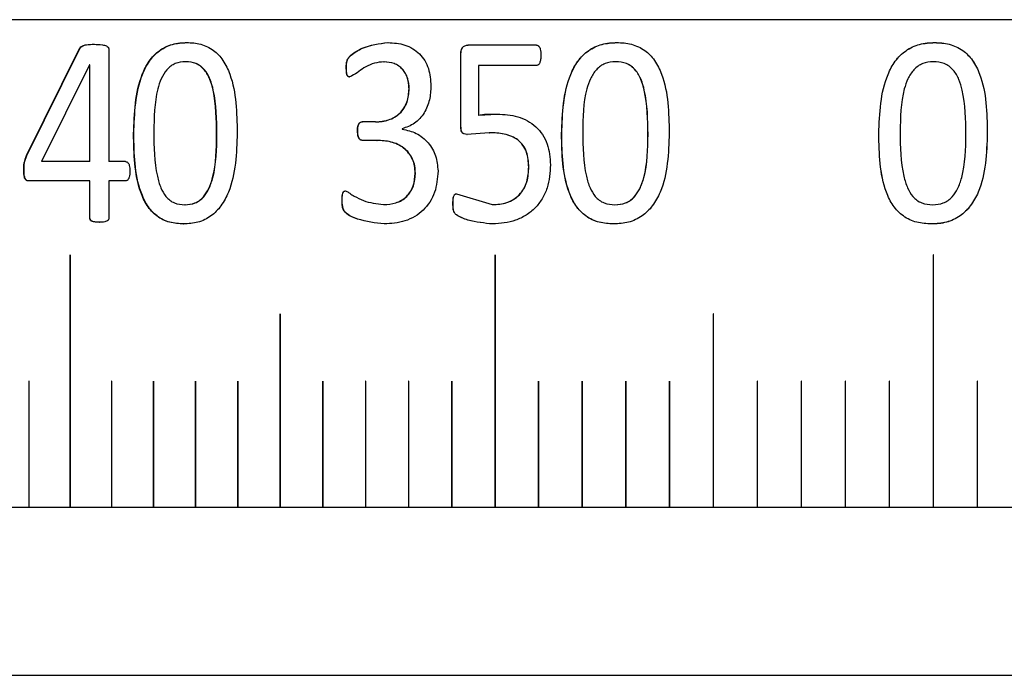
# Model space of a CAD drawing. Units: millimetres. Extents: x 5 to 289, y 4 to 204.
# Drawn here: x 139 to 144, y 69 to 73 of the extents above; entities that cross this region are included whole.
import ezdxf

# ---------------------------------------------------------------- set-up
doc = ezdxf.new("R2010")
doc.units = ezdxf.units.MM

msp = doc.modelspace()

# ---------------------------------------------------------------- linework, layer by layer
at = {"color": 7, "linetype": 'Continuous', "lineweight": 30}
for p, q in [((155.2529, 72.5232), (131.2529, 72.5232)), ((138.9415, 71.8763), (139.1931, 72.3859)), ((138.9429, 71.8763), (139.1945, 72.3859)), ((139.1931, 72.3859), (139.1945, 72.3859)), ((139.2626, 72.4061), (139.2639, 72.4061)), ((139.3322, 72.3832), (139.3322, 71.8479)), ((139.7022, 72.4143), (139.7034, 72.4143)), ((140.6595, 72.4143), (140.6604, 72.4143)), ((141.3651, 72.402), (141.0398, 72.402)), ((141.7477, 72.4143), (141.7482, 72.4143)), ((143.2587, 72.4143), (143.2587, 72.4143)), ((141.0059, 72.0183), (141.0059, 72.36)), ((141.0059, 72.36), (141.0066, 72.36)), ((141.0066, 72.0183), (141.0066, 72.36)), ((139.2403, 72.3081), (139.0125, 71.8479)), ((139.2414, 72.3081), (139.2403, 72.3081)), ((139.2414, 71.8479), (139.2414, 72.3081)), ((139.2427, 72.3081), (139.2414, 72.3081)), ((139.2427, 71.8479), (139.2427, 72.3081)), ((139.6979, 72.3231), (139.6967, 72.3231)), ((140.4613, 72.2958), (140.4622, 72.2958)), ((140.6404, 72.3223), (140.6413, 72.3223)), ((141.0908, 72.3049), (141.0908, 72.0696)), ((141.3651, 72.3049), (141.0908, 72.3049)), ((141.7425, 72.3231), (141.742, 72.3231)), ((140.477, 72.2511), (140.4779, 72.2511)), ((140.7598, 72.194), (140.7606, 72.194)), ((141.0908, 72.0696), (141.1793, 72.0742)), ((141.0908, 72.0696), (141.0915, 72.0696)), ((141.1793, 72.0742), (141.18, 72.0742)), ((140.6005, 72.0371), (140.537, 72.0371)), ((140.6005, 72.0371), (140.6014, 72.0371)), ((141.0059, 72.0183), (141.0066, 72.0183)), ((139.4499, 71.9808), (139.4512, 71.9808)), ((139.8462, 71.9768), (139.845, 71.9768)), ((140.5146, 71.9943), (140.5155, 71.9943)), ((140.7265, 72.0041), (140.7265, 72.0027)), ((141.1413, 71.9852), (141.0353, 71.9776)), ((141.0353, 71.9776), (141.036, 71.9776)), ((141.1413, 71.9852), (141.142, 71.9852)), ((141.4851, 71.9808), (141.4857, 71.9808)), ((141.8963, 71.9768), (141.8959, 71.9768)), ((142.9936, 71.9808), (142.9937, 71.9808)), ((143.5093, 71.9847), (143.5092, 71.9847)), ((140.6067, 71.9489), (140.5376, 71.9489)), ((140.6067, 71.9489), (140.6076, 71.9489)), ((138.9415, 71.8763), (138.9429, 71.8763)), ((139.2414, 71.8479), (139.0125, 71.8479)), ((139.2427, 71.8479), (139.2414, 71.8479)), ((139.4118, 71.8479), (139.3322, 71.8479)), ((141.3287, 71.8226), (141.3294, 71.8226)), ((138.928, 71.8051), (138.9295, 71.8051)), ((140.7891, 71.7928), (140.7899, 71.7928)), ((139.2414, 71.7557), (138.9528, 71.7557)), ((139.2414, 71.5794), (139.2414, 71.7557)), ((139.2414, 71.7557), (139.2427, 71.7557)), ((139.2427, 71.5794), (139.2427, 71.7557)), ((139.3322, 71.7557), (139.3322, 71.5794)), ((139.4118, 71.7557), (139.3322, 71.7557)), ((140.9849, 71.6948), (141.1549, 71.643)), ((139.6946, 71.6424), (139.6934, 71.6424)), ((140.4411, 71.667), (140.4421, 71.667)), ((140.6382, 71.643), (140.639, 71.643)), ((140.9685, 71.6501), (140.9693, 71.6501)), ((141.1549, 71.643), (141.1556, 71.643)), ((141.7391, 71.6424), (141.7386, 71.6424)), ((143.2494, 71.6424), (143.2494, 71.6424)), ((139.2414, 71.5794), (139.2427, 71.5794)), ((139.286, 71.5594), (139.2873, 71.5594)), ((139.6879, 71.551), (139.6891, 71.551)), ((140.641, 71.551), (140.6418, 71.551)), ((141.1577, 71.551), (141.1584, 71.551)), ((141.7328, 71.551), (141.7333, 71.551)), ((143.2437, 71.551), (143.2437, 71.551)), ((139.1483, 71.4032), (139.1483, 70.2032)), ((139.1483, 71.4032), (139.1483, 71.4032)), ((139.1483, 71.4032), (139.1483, 70.2032)), ((139.149, 70.2032), (139.149, 71.4032)), ((141.1687, 71.4032), (141.1687, 70.2032)), ((141.1687, 71.4032), (141.1687, 71.4032)), ((141.1687, 71.4032), (141.1687, 70.2032)), ((141.1695, 70.2032), (141.1695, 71.4032)), ((143.2525, 71.4032), (143.2525, 70.2032)), ((143.2533, 70.2032), (143.2533, 71.4032)), ((140.1467, 71.1232), (140.1467, 70.2032)), ((140.1467, 71.1232), (140.1467, 71.1232)), ((140.1467, 71.1232), (140.1467, 70.2032)), ((140.1474, 70.2032), (140.1474, 71.1232)), ((142.2066, 71.1232), (142.2066, 70.2032)), ((142.2066, 71.1232), (142.2066, 71.1232)), ((142.2066, 71.1232), (142.2066, 70.2032)), ((142.2074, 70.2032), (142.2074, 71.1232)), ((138.9521, 70.8024), (138.9521, 70.2032)), ((138.9521, 70.8024), (138.9521, 70.8024)), ((138.9521, 70.8024), (138.9521, 70.2032)), ((138.9525, 70.8028), (138.9525, 70.8028)), ((138.9528, 70.2032), (138.9528, 70.8024)), ((139.3457, 70.8024), (139.3457, 70.2032)), ((139.3457, 70.8024), (139.3457, 70.8024)), ((139.3457, 70.8024), (139.3457, 70.2032)), ((139.3461, 70.8028), (139.3461, 70.8028)), ((139.3464, 70.2032), (139.3464, 70.8024)), ((139.5443, 70.8024), (139.5443, 70.2032)), ((139.5443, 70.8024), (139.5443, 70.8024)), ((139.5443, 70.8024), (139.5443, 70.2032)), ((139.5447, 70.8028), (139.5447, 70.8028)), ((139.5451, 70.2032), (139.5451, 70.8024)), ((139.744, 70.8024), (139.744, 70.2032)), ((139.7441, 70.8024), (139.744, 70.8024)), ((139.7441, 70.8024), (139.7441, 70.2032)), ((139.7444, 70.8028), (139.7444, 70.8028)), ((139.7448, 70.2032), (139.7448, 70.8024)), ((139.9449, 70.8024), (139.9449, 70.2032)), ((139.9449, 70.8024), (139.9449, 70.8024)), ((139.9449, 70.8024), (139.9449, 70.2032)), ((139.9453, 70.8028), (139.9452, 70.8028)), ((139.9456, 70.2032), (139.9456, 70.8024)), ((140.3494, 70.8024), (140.3494, 70.2032)), ((140.3494, 70.8024), (140.3494, 70.8024)), ((140.3494, 70.8024), (140.3494, 70.2032)), ((140.3498, 70.8028), (140.3498, 70.8028)), ((140.3502, 70.2032), (140.3502, 70.8024)), ((140.5531, 70.8024), (140.5531, 70.2032)), ((140.5531, 70.8024), (140.5531, 70.8024)), ((140.5531, 70.8024), (140.5531, 70.2032)), ((140.5535, 70.8028), (140.5535, 70.8028)), ((140.5539, 70.2032), (140.5539, 70.8024)), ((140.7576, 70.8024), (140.7576, 70.2032)), ((140.7576, 70.8024), (140.7576, 70.8024)), ((140.7576, 70.8024), (140.7576, 70.2032)), ((140.758, 70.8028), (140.7579, 70.8028)), ((140.7583, 70.2032), (140.7583, 70.8024)), ((140.9628, 70.8024), (140.9628, 70.2032)), ((140.9628, 70.8024), (140.9628, 70.8024)), ((140.9628, 70.8024), (140.9628, 70.2032)), ((140.9632, 70.8028), (140.9632, 70.8028)), ((140.9636, 70.2032), (140.9636, 70.8024)), ((141.3753, 70.8024), (141.3753, 70.2032)), ((141.3753, 70.8024), (141.3753, 70.8024)), ((141.3753, 70.8024), (141.3753, 70.2032)), ((141.3757, 70.8028), (141.3757, 70.8028)), ((141.3761, 70.2032), (141.3761, 70.8024)), ((141.5824, 70.8024), (141.5824, 70.2032)), ((141.5824, 70.8024), (141.5824, 70.8024)), ((141.5824, 70.8024), (141.5824, 70.2032)), ((141.5828, 70.8028), (141.5828, 70.8028)), ((141.5832, 70.2032), (141.5832, 70.8024)), ((141.7901, 70.8024), (141.7901, 70.2032)), ((141.7901, 70.8024), (141.7901, 70.8024)), ((141.7901, 70.8024), (141.7901, 70.2032)), ((141.7905, 70.8028), (141.7905, 70.8028)), ((141.7909, 70.2032), (141.7909, 70.8024)), ((141.9981, 70.8024), (141.9981, 70.2032)), ((141.9982, 70.8024), (141.9981, 70.8024)), ((141.9982, 70.8024), (141.9982, 70.2032)), ((141.9986, 70.8028), (141.9985, 70.8028)), ((141.9989, 70.2032), (141.9989, 70.8024)), ((142.4154, 70.8024), (142.4154, 70.2032)), ((142.4154, 70.8024), (142.4154, 70.8024)), ((142.4154, 70.8024), (142.4154, 70.2032)), ((142.4158, 70.8028), (142.4158, 70.8028)), ((142.4162, 70.2032), (142.4162, 70.8024)), ((142.6245, 70.8024), (142.6245, 70.2032)), ((142.6245, 70.8024), (142.6245, 70.8024)), ((142.6245, 70.8024), (142.6245, 70.2032)), ((142.6253, 70.2032), (142.6253, 70.8024)), ((142.8337, 70.8024), (142.8337, 70.2032)), ((142.8337, 70.8024), (142.8337, 70.8024)), ((142.8337, 70.8024), (142.8337, 70.2032)), ((142.8345, 70.2032), (142.8345, 70.8024)), ((143.0431, 70.8024), (143.0431, 70.2032)), ((143.0431, 70.8024), (143.0431, 70.8024)), ((143.0431, 70.8024), (143.0431, 70.2032)), ((143.0439, 70.2032), (143.0439, 70.8024)), ((143.4619, 70.8024), (143.4619, 70.2032)), ((143.4623, 70.8028), (143.4623, 70.8028)), ((143.4627, 70.2032), (143.4627, 70.8024)), ((143.4627, 70.8024), (143.4627, 70.8024)), ((143.4627, 70.2032), (143.4627, 70.8024)), ((135.6529, 70.2032), (150.8529, 70.2032)), ((135.6529, 69.4032), (150.8529, 69.4032))]:
    msp.add_line(p, q, dxfattribs=at)
at = {"color": 7, "linetype": 'Continuous', "lineweight": 30, "flags": 128}
for points in [[(143.2529, 72.3231), (143.2529, 72.3231)], [(139.1487, 71.4036), (139.1485, 71.4036), (139.1484, 71.4035), (139.1483, 71.4034), (139.1483, 71.4032), (139.1483, 71.4032)], [(141.1691, 71.4036), (141.169, 71.4036), (141.1688, 71.4035), (141.1688, 71.4034), (141.1687, 71.4032), (141.1687, 71.4032)], [(140.1471, 71.1236), (140.1469, 71.1236), (140.1468, 71.1235), (140.1467, 71.1234), (140.1467, 71.1232), (140.1467, 71.1232)], [(142.207, 71.1236), (142.2069, 71.1236), (142.2067, 71.1235), (142.2067, 71.1234), (142.2066, 71.1232), (142.2066, 71.1232)], [(138.9525, 70.8028), (138.9523, 70.8028), (138.9522, 70.8027), (138.9521, 70.8025), (138.9521, 70.8024), (138.9521, 70.8024)], [(139.3461, 70.8028), (139.3459, 70.8028), (139.3458, 70.8027), (139.3457, 70.8025), (139.3457, 70.8024), (139.3457, 70.8024)], [(139.5447, 70.8028), (139.5446, 70.8028), (139.5444, 70.8027), (139.5443, 70.8025), (139.5443, 70.8024), (139.5443, 70.8024)], [(139.7444, 70.8028), (139.7443, 70.8028), (139.7442, 70.8027), (139.7441, 70.8025), (139.7441, 70.8024), (139.7441, 70.8024)], [(139.9453, 70.8028), (139.9451, 70.8028), (139.945, 70.8027), (139.9449, 70.8025), (139.9449, 70.8024), (139.9449, 70.8024)], [(140.3498, 70.8028), (140.3497, 70.8028), (140.3496, 70.8027), (140.3495, 70.8025), (140.3494, 70.8024), (140.3494, 70.8024)], [(140.5535, 70.8028), (140.5533, 70.8028), (140.5532, 70.8027), (140.5531, 70.8025), (140.5531, 70.8024), (140.5531, 70.8024)], [(140.758, 70.8028), (140.7578, 70.8028), (140.7577, 70.8027), (140.7576, 70.8025), (140.7576, 70.8024), (140.7576, 70.8024)], [(140.9632, 70.8028), (140.963, 70.8028), (140.9629, 70.8027), (140.9628, 70.8025), (140.9628, 70.8024), (140.9628, 70.8024)], [(141.3757, 70.8028), (141.3755, 70.8028), (141.3754, 70.8027), (141.3753, 70.8025), (141.3753, 70.8024), (141.3753, 70.8024)], [(141.5828, 70.8028), (141.5827, 70.8028), (141.5825, 70.8027), (141.5825, 70.8025), (141.5824, 70.8024), (141.5824, 70.8024)], [(141.7905, 70.8028), (141.7903, 70.8028), (141.7902, 70.8027), (141.7901, 70.8025), (141.7901, 70.8024), (141.7901, 70.8024)], [(141.9986, 70.8028), (141.9984, 70.8028), (141.9983, 70.8027), (141.9982, 70.8025), (141.9982, 70.8024), (141.9982, 70.8024)], [(142.4158, 70.8028), (142.4157, 70.8028), (142.4155, 70.8027), (142.4154, 70.8025), (142.4154, 70.8024), (142.4154, 70.8024)], [(142.6249, 70.8028), (142.6247, 70.8028), (142.6246, 70.8027), (142.6245, 70.8025), (142.6245, 70.8024), (142.6245, 70.8024)], [(142.8341, 70.8028), (142.8339, 70.8028), (142.8338, 70.8027), (142.8337, 70.8025), (142.8337, 70.8024), (142.8337, 70.8024)], [(143.0435, 70.8028), (143.0433, 70.8028), (143.0432, 70.8027), (143.0431, 70.8025), (143.0431, 70.8024), (143.0431, 70.8024)], [(143.4627, 70.8024), (143.4627, 70.8025), (143.4626, 70.8027), (143.4625, 70.8028), (143.4623, 70.8028), (143.4623, 70.8028)]]:
    msp.add_lwpolyline(points, dxfattribs=at)
at = {"color": 7, "linetype": 'Continuous', "lineweight": 30}
for centre, radius, start, end in [((139.1486, 71.4033), 0.000376, 357.1325, 182.8675), ((141.1691, 71.4033), 0.000394, 359.2941, 180.7059), ((143.2529, 71.4032), 0.0004, 0, 180), ((140.1471, 71.1233), 0.000387, 358.4016, 181.5984), ((142.207, 71.1232), 0.000398, 359.8242, 180.1758), ((138.9525, 70.8024), 0.000387, 358.1002, 87.965), ((139.3461, 70.8024), 0.00039, 358.4409, 88.351), ((139.5447, 70.8024), 0.000391, 358.5991, 88.5269), ((139.7444, 70.8024), 0.000392, 358.7491, 88.6919), ((139.9452, 70.8024), 0.000392, 358.8908, 88.8461), ((140.3498, 70.8024), 0.000394, 359.1493, 89.1232), ((140.5535, 70.8024), 0.000395, 359.2659, 89.2466), ((140.7579, 70.8024), 0.000396, 359.3741, 89.3601), ((140.9632, 70.8024), 0.000396, 359.4737, 89.4639), ((141.3757, 70.8024), 0.000398, 359.6473, 89.6429), ((141.5828, 70.8024), 0.000398, 359.7212, 89.7185), ((141.7905, 70.8024), 0.000399, 359.7865, 89.7849), ((141.9985, 70.8024), 0.000399, 359.8431, 89.8422), ((142.4158, 70.8024), 0.0004, 359.9302, 89.93), ((142.6249, 70.8024), 0.0004, 359.9607, 89.9607), ((142.8341, 70.8024), 0.0004, 359.9825, 89.9825), ((143.0435, 70.8024), 0.0004, 359.9956, 89.9956), ((143.4623, 70.8024), 0.0004, 359.9956, 89.9956)]:
    msp.add_arc(centre, radius, start, end, dxfattribs=at)
for points, knots in [([(139.1931, 72.3859), (139.195, 72.3886), (139.1987, 72.3939), (139.2098, 72.4005), (139.2312, 72.406), (139.25, 72.406), (139.2626, 72.4061)], [0, 0, 0, 0, 0.126889, 0.2467395, 0.4992168, 1, 1, 1, 1]), ([(139.1945, 72.3859), (139.1964, 72.3886), (139.2001, 72.394), (139.2112, 72.4004), (139.2325, 72.406), (139.2514, 72.4061), (139.2639, 72.4061)], [0, 0, 0, 0, 0.126882, 0.246864, 0.499304, 1, 1, 1, 1]), ([(139.2626, 72.4061), (139.2756, 72.4057), (139.2951, 72.4051), (139.3177, 72.4005), (139.3271, 72.3946), (139.3303, 72.3906), (139.3318, 72.3875), (139.3321, 72.385), (139.3322, 72.3832)], [0, 0, 0, 0, 0.5004796, 0.7503249, 0.8748626, 0.9078511, 0.9374835, 1, 1, 1, 1]), ([(139.4499, 71.9808), (139.4533, 72.078), (139.4575, 72.1995), (139.5215, 72.3275), (139.5703, 72.379), (139.6336, 72.4102), (139.6793, 72.413), (139.7022, 72.4143)], [0, 0, 0, 0, 0.499372, 0.624689, 0.749797, 0.87474, 1, 1, 1, 1]), ([(139.4512, 71.9808), (139.4545, 72.078), (139.4588, 72.1996), (139.5228, 72.3274), (139.5715, 72.3792), (139.6243, 72.4044), (139.6691, 72.4133), (139.692, 72.414), (139.7034, 72.4143)], [0, 0, 0, 0, 0.499282, 0.624568, 0.749633, 0.874521, 0.937241, 1, 1, 1, 1]), ([(139.7022, 72.4143), (139.7135, 72.414), (139.736, 72.4134), (139.7802, 72.4048), (139.8317, 72.3813), (139.8791, 72.3293), (139.939, 72.2013), (139.9409, 72.0803), (139.9424, 71.9847)], [0, 0, 0, 0, 0.062744, 0.125457, 0.250221, 0.36788, 0.500346, 1, 1, 1, 1]), ([(140.4613, 72.2958), (140.4614, 72.3067), (140.4616, 72.3231), (140.4712, 72.3429), (140.4947, 72.3648), (140.5541, 72.4012), (140.6174, 72.4091), (140.6595, 72.4143)], [0, 0, 0, 0, 0.1250729, 0.1876432, 0.2503494, 0.501033, 1, 1, 1, 1]), ([(140.4622, 72.2958), (140.4623, 72.3067), (140.4625, 72.3231), (140.4721, 72.3429), (140.4956, 72.3648), (140.555, 72.4012), (140.6183, 72.4091), (140.6604, 72.4143)], [0, 0, 0, 0, 0.125102, 0.187682, 0.250393, 0.501074, 1, 1, 1, 1]), ([(140.6595, 72.4143), (140.6868, 72.4126), (140.7281, 72.41), (140.7781, 72.3869), (140.8107, 72.3618), (140.8361, 72.3292), (140.8589, 72.2782), (140.8617, 72.2361), (140.8636, 72.2082)], [0, 0, 0, 0, 0.249742, 0.378381, 0.500038, 0.623369, 0.750257, 1, 1, 1, 1]), ([(141.0059, 72.36), (141.0061, 72.3653), (141.0065, 72.3733), (141.0094, 72.3833), (141.013, 72.39), (141.0182, 72.3955), (141.027, 72.401), (141.0347, 72.4016), (141.0398, 72.402)], [0, 0, 0, 0, 0.257421, 0.386496, 0.500912, 0.626146, 0.752124, 1, 1, 1, 1]), ([(141.0066, 72.36), (141.0069, 72.3653), (141.0072, 72.3732), (141.0101, 72.3832), (141.0137, 72.39), (141.0189, 72.3956), (141.0279, 72.4009), (141.0355, 72.4016), (141.0406, 72.402)], [0, 0, 0, 0, 0.2574, 0.381499, 0.500837, 0.628564, 0.752223, 1, 1, 1, 1]), ([(141.3651, 72.402), (141.3675, 72.4017), (141.3711, 72.4012), (141.3751, 72.3985), (141.3783, 72.3952), (141.3815, 72.39), (141.3863, 72.3763), (141.3866, 72.3639), (141.3868, 72.3542)], [0, 0, 0, 0, 0.124759, 0.184356, 0.25004, 0.364602, 0.500058, 1, 1, 1, 1]), ([(141.4851, 71.9808), (141.4887, 72.078), (141.4931, 72.1995), (141.5598, 72.3275), (141.6106, 72.379), (141.6764, 72.4102), (141.7239, 72.413), (141.7477, 72.4143)], [0, 0, 0, 0, 0.499372, 0.624689, 0.749797, 0.87474, 1, 1, 1, 1]), ([(141.4857, 71.9808), (141.4893, 72.078), (141.4937, 72.1996), (141.5604, 72.3274), (141.6111, 72.3792), (141.666, 72.4044), (141.7126, 72.4133), (141.7363, 72.414), (141.7482, 72.4143)], [0, 0, 0, 0, 0.499282, 0.624568, 0.749633, 0.874521, 0.937241, 1, 1, 1, 1]), ([(141.7477, 72.4143), (141.7594, 72.414), (141.7828, 72.4134), (141.8287, 72.4048), (141.882, 72.3813), (141.9312, 72.3293), (141.9932, 72.2013), (141.9951, 72.0803), (141.9967, 71.9847)], [0, 0, 0, 0, 0.062744, 0.125457, 0.250221, 0.36788, 0.500346, 1, 1, 1, 1]), ([(142.9936, 71.9808), (142.9972, 72.078), (143.0017, 72.1995), (143.0691, 72.3275), (143.1203, 72.379), (143.1868, 72.4102), (143.2347, 72.413), (143.2587, 72.4143)], [0, 0, 0, 0, 0.499372, 0.624689, 0.749797, 0.87474, 1, 1, 1, 1]), ([(142.9937, 71.9808), (142.9973, 72.078), (143.0018, 72.1996), (143.0691, 72.3274), (143.1204, 72.3792), (143.1758, 72.4044), (143.2228, 72.4133), (143.2467, 72.414), (143.2587, 72.4143)], [0, 0, 0, 0, 0.499282, 0.624568, 0.749633, 0.874521, 0.937241, 1, 1, 1, 1]), ([(143.2587, 72.4143), (143.2704, 72.414), (143.294, 72.4134), (143.3403, 72.4048), (143.394, 72.3813), (143.4435, 72.3293), (143.5058, 72.2013), (143.5078, 72.0803), (143.5093, 71.9847)], [0, 0, 0, 0, 0.062744, 0.125457, 0.250221, 0.36788, 0.500346, 1, 1, 1, 1]), ([(143.2587, 72.4143), (143.2822, 72.413), (143.3293, 72.4104), (143.3939, 72.3811), (143.4434, 72.3294), (143.5057, 72.2012), (143.5077, 72.0803), (143.5092, 71.9847)], [0, 0, 0, 0, 0.125195, 0.249972, 0.367639, 0.500162, 1, 1, 1, 1]), ([(141.3868, 72.3542), (141.3865, 72.3472), (141.386, 72.335), (141.3826, 72.3208), (141.3783, 72.3127), (141.3746, 72.3085), (141.3701, 72.3057), (141.3668, 72.3051), (141.3651, 72.3049)], [0, 0, 0, 0, 0.358288, 0.627372, 0.733984, 0.82707, 0.913067, 1, 1, 1, 1]), ([(139.6967, 72.3231), (139.6802, 72.3218), (139.6556, 72.3198), (139.6265, 72.303), (139.6023, 72.2798), (139.5798, 72.2427), (139.5483, 72.1446), (139.5471, 72.0579), (139.5462, 71.9885)], [0, 0, 0, 0, 0.124632, 0.184924, 0.249668, 0.374574, 0.499799, 1, 1, 1, 1]), ([(139.845, 71.9768), (139.844, 72.0478), (139.8427, 72.1367), (139.8149, 72.2388), (139.7937, 72.2781), (139.769, 72.3025), (139.7391, 72.3199), (139.7137, 72.3218), (139.6967, 72.3231)], [0, 0, 0, 0, 0.500323, 0.625503, 0.750335, 0.813899, 0.875333, 1, 1, 1, 1]), ([(139.8462, 71.9768), (139.8451, 72.0478), (139.8438, 72.1367), (139.816, 72.2388), (139.7949, 72.2781), (139.7702, 72.3025), (139.7403, 72.3199), (139.7149, 72.3218), (139.6979, 72.3231)], [0, 0, 0, 0, 0.500363, 0.62555, 0.750382, 0.81394, 0.875363, 1, 1, 1, 1]), ([(140.477, 72.2511), (140.4758, 72.2512), (140.4735, 72.2513), (140.4704, 72.2525), (140.4679, 72.2543), (140.464, 72.2595), (140.4617, 72.274), (140.4615, 72.2871), (140.4613, 72.2958)], [0, 0, 0, 0, 0.070509, 0.132952, 0.191214, 0.250015, 0.499283, 1, 1, 1, 1]), ([(140.4779, 72.2511), (140.4767, 72.2512), (140.4745, 72.2513), (140.4713, 72.2525), (140.4688, 72.2543), (140.465, 72.2595), (140.4626, 72.274), (140.4624, 72.2871), (140.4622, 72.2958)], [0, 0, 0, 0, 0.070417, 0.132821, 0.1911, 0.249967, 0.499246, 1, 1, 1, 1]), ([(140.6404, 72.3223), (140.6253, 72.3212), (140.5952, 72.3188), (140.5425, 72.2959), (140.5083, 72.2643), (140.4805, 72.2526), (140.477, 72.2511)], [0, 0, 0, 0, 0.249873, 0.50016, 0.936688, 1, 1, 1, 1]), ([(140.7598, 72.194), (140.7594, 72.2024), (140.7587, 72.2191), (140.7531, 72.2439), (140.7436, 72.2671), (140.7294, 72.2876), (140.7109, 72.3037), (140.6816, 72.3192), (140.6568, 72.3211), (140.6404, 72.3223)], [0, 0, 0, 0, 0.125261, 0.250402, 0.380647, 0.500616, 0.623055, 0.750733, 1, 1, 1, 1]), ([(140.7606, 72.194), (140.7593, 72.2108), (140.7574, 72.2362), (140.7443, 72.2671), (140.7303, 72.2876), (140.7117, 72.3037), (140.6825, 72.3192), (140.6577, 72.3211), (140.6413, 72.3223)], [0, 0, 0, 0, 0.249916, 0.380231, 0.500326, 0.622817, 0.7506, 1, 1, 1, 1]), ([(141.742, 72.3231), (141.7248, 72.3218), (141.6993, 72.3198), (141.6691, 72.303), (141.6438, 72.2798), (141.6205, 72.2427), (141.5877, 72.1446), (141.5865, 72.0579), (141.5855, 71.9885)], [0, 0, 0, 0, 0.124632, 0.184924, 0.249668, 0.374574, 0.499799, 1, 1, 1, 1]), ([(141.8959, 71.9768), (141.8948, 72.0478), (141.8935, 72.1367), (141.8646, 72.2388), (141.8427, 72.2781), (141.8171, 72.3025), (141.786, 72.3199), (141.7597, 72.3218), (141.742, 72.3231)], [0, 0, 0, 0, 0.500323, 0.625503, 0.750335, 0.813899, 0.875333, 1, 1, 1, 1]), ([(141.8963, 71.9768), (141.8953, 72.0478), (141.8939, 72.1367), (141.8651, 72.2388), (141.8432, 72.2781), (141.8176, 72.3025), (141.7865, 72.3199), (141.7602, 72.3218), (141.7425, 72.3231)], [0, 0, 0, 0, 0.5003634, 0.62555, 0.7503817, 0.81394, 0.8753631, 1, 1, 1, 1]), ([(143.2529, 72.3231), (143.2356, 72.3218), (143.2099, 72.3198), (143.1794, 72.303), (143.1539, 72.2798), (143.1303, 72.2427), (143.0972, 72.1446), (143.096, 72.0579), (143.095, 71.9885)], [0, 0, 0, 0, 0.124632, 0.184924, 0.249668, 0.374574, 0.499799, 1, 1, 1, 1]), ([(143.4079, 71.9768), (143.4068, 72.0478), (143.4055, 72.1367), (143.3765, 72.2388), (143.3544, 72.2781), (143.3286, 72.3025), (143.2973, 72.3199), (143.2707, 72.3218), (143.2529, 72.3231)], [0, 0, 0, 0, 0.500323, 0.625503, 0.750335, 0.813899, 0.875333, 1, 1, 1, 1]), ([(140.8636, 72.2082), (140.8632, 72.197), (140.8626, 72.1746), (140.8552, 72.1303), (140.8347, 72.0776), (140.7892, 72.0256), (140.7473, 72.0112), (140.7265, 72.0041)], [0, 0, 0, 0, 0.125568, 0.251051, 0.501091, 0.752762, 1, 1, 1, 1]), ([(140.6005, 72.0371), (140.6109, 72.0374), (140.6317, 72.0381), (140.6622, 72.0456), (140.691, 72.0582), (140.7165, 72.0772), (140.7364, 72.102), (140.7556, 72.1403), (140.7581, 72.1726), (140.7598, 72.194)], [0, 0, 0, 0, 0.125239, 0.250394, 0.375445, 0.500436, 0.624623, 0.750643, 1, 1, 1, 1]), ([(140.6014, 72.0371), (140.6222, 72.0386), (140.6536, 72.0409), (140.6919, 72.0583), (140.7173, 72.0771), (140.7372, 72.102), (140.7565, 72.1403), (140.759, 72.1726), (140.7606, 72.194)], [0, 0, 0, 0, 0.249715, 0.374859, 0.499952, 0.62421, 0.75039, 1, 1, 1, 1]), ([(141.0915, 72.0696), (141.0992, 72.0706), (141.1139, 72.0726), (141.1336, 72.0738), (141.1554, 72.074), (141.1702, 72.0741), (141.18, 72.0742)], [0, 0, 0, 0, 0.261999, 0.49991, 0.667735, 1, 1, 1, 1]), ([(141.1793, 72.0742), (141.2123, 72.0723), (141.2619, 72.0696), (141.3231, 72.0437), (141.3638, 72.0155), (141.3963, 71.9773), (141.4259, 71.917), (141.4298, 71.8664), (141.4323, 71.8329)], [0, 0, 0, 0, 0.249935, 0.375302, 0.500224, 0.623138, 0.750467, 1, 1, 1, 1]), ([(140.5146, 71.9943), (140.5148, 72.0034), (140.5152, 72.0151), (140.5206, 72.0276), (140.5246, 72.0329), (140.5303, 72.0362), (140.5347, 72.0368), (140.537, 72.0371)], [0, 0, 0, 0, 0.500113, 0.637634, 0.749681, 0.866207, 1, 1, 1, 1]), ([(140.5155, 71.9943), (140.5157, 72.0035), (140.516, 72.0151), (140.5215, 72.0276), (140.5248, 72.032), (140.5281, 72.0345), (140.5321, 72.0364), (140.5355, 72.0368), (140.5379, 72.0371)], [0, 0, 0, 0, 0.499735, 0.634048, 0.750479, 0.80504, 0.863586, 1, 1, 1, 1]), ([(141.0353, 71.9776), (141.0304, 71.9778), (141.0231, 71.9783), (141.0145, 71.9834), (141.0091, 71.9906), (141.0064, 72.0027), (141.0061, 72.0125), (141.0059, 72.0183)], [0, 0, 0, 0, 0.249716, 0.377509, 0.499587, 0.702531, 1, 1, 1, 1]), ([(141.036, 71.9776), (141.0312, 71.9778), (141.0238, 71.9783), (141.0153, 71.9834), (141.0099, 71.9906), (141.0072, 72.0027), (141.0068, 72.0125), (141.0066, 72.0183)], [0, 0, 0, 0, 0.24966, 0.377339, 0.499508, 0.702808, 1, 1, 1, 1]), ([(139.6879, 71.551), (139.6654, 71.5523), (139.6205, 71.5549), (139.5583, 71.5854), (139.5115, 71.6374), (139.4533, 71.7657), (139.4514, 71.8853), (139.4499, 71.9808)], [0, 0, 0, 0, 0.125203, 0.250028, 0.373793, 0.500157, 1, 1, 1, 1]), ([(139.6891, 71.551), (139.6666, 71.5523), (139.6217, 71.5549), (139.5595, 71.5854), (139.5128, 71.6374), (139.4545, 71.7657), (139.4527, 71.8853), (139.4512, 71.9808)], [0, 0, 0, 0, 0.125175, 0.249979, 0.373738, 0.500106, 1, 1, 1, 1]), ([(139.5462, 71.9885), (139.5469, 71.9175), (139.5479, 71.827), (139.5768, 71.7254), (139.5978, 71.6866), (139.6212, 71.6634), (139.6509, 71.646), (139.6765, 71.6438), (139.6934, 71.6424)], [0, 0, 0, 0, 0.500363, 0.637327, 0.750449, 0.812383, 0.875451, 1, 1, 1, 1]), ([(139.9424, 71.9847), (139.9394, 71.8872), (139.9357, 71.7641), (139.869, 71.6368), (139.8194, 71.5858), (139.7567, 71.555), (139.7108, 71.5523), (139.6879, 71.551)], [0, 0, 0, 0, 0.499375, 0.63055, 0.74978, 0.874725, 1, 1, 1, 1]), ([(139.6934, 71.6424), (139.7099, 71.6438), (139.7347, 71.646), (139.7639, 71.6628), (139.7877, 71.6841), (139.8102, 71.721), (139.8427, 71.8189), (139.844, 71.9074), (139.845, 71.9768)], [0, 0, 0, 0, 0.124626, 0.186997, 0.24977, 0.362165, 0.499884, 1, 1, 1, 1]), ([(139.6946, 71.6424), (139.7111, 71.6438), (139.7359, 71.646), (139.7651, 71.6628), (139.7889, 71.6842), (139.8113, 71.721), (139.8438, 71.8189), (139.8451, 71.9074), (139.8462, 71.9768)], [0, 0, 0, 0, 0.124597, 0.186957, 0.249724, 0.362116, 0.499842, 1, 1, 1, 1]), ([(140.5376, 71.9489), (140.5352, 71.9493), (140.5307, 71.9501), (140.5249, 71.9539), (140.5209, 71.9596), (140.5155, 71.9726), (140.515, 71.9847), (140.5146, 71.9943)], [0, 0, 0, 0, 0.130698, 0.248625, 0.363964, 0.499495, 1, 1, 1, 1]), ([(140.5385, 71.9489), (140.5361, 71.9493), (140.5316, 71.9499), (140.5259, 71.9539), (140.5218, 71.9596), (140.5164, 71.9726), (140.5159, 71.9847), (140.5155, 71.9943)], [0, 0, 0, 0, 0.129585, 0.24908, 0.363807, 0.499767, 1, 1, 1, 1]), ([(140.7265, 72.0027), (140.7499, 71.9975), (140.7966, 71.9872), (140.8532, 71.94), (140.891, 71.8763), (140.8953, 71.8276), (140.8975, 71.8032)], [0, 0, 0, 0, 0.250032, 0.500023, 0.748485, 1, 1, 1, 1]), ([(141.3287, 71.8226), (141.3273, 71.8467), (141.325, 71.8831), (141.3027, 71.9261), (141.2782, 71.9517), (141.2468, 71.9691), (141.2013, 71.983), (141.165, 71.9844), (141.1413, 71.9852)], [0, 0, 0, 0, 0.2496053, 0.3745289, 0.4994067, 0.616471, 0.7497073, 1, 1, 1, 1]), ([(141.3294, 71.8226), (141.3279, 71.8467), (141.3257, 71.8831), (141.3033, 71.9261), (141.2789, 71.9517), (141.2475, 71.9691), (141.202, 71.983), (141.1657, 71.9844), (141.142, 71.9852)], [0, 0, 0, 0, 0.249649, 0.374587, 0.499467, 0.616499, 0.749744, 1, 1, 1, 1]), ([(141.7328, 71.551), (141.7095, 71.5523), (141.6628, 71.5549), (141.5981, 71.5854), (141.5494, 71.6374), (141.4887, 71.7657), (141.4867, 71.8853), (141.4851, 71.9808)], [0, 0, 0, 0, 0.125203, 0.250028, 0.373793, 0.500157, 1, 1, 1, 1]), ([(141.7333, 71.551), (141.71, 71.5523), (141.6633, 71.5549), (141.5986, 71.5854), (141.5499, 71.6374), (141.4893, 71.7657), (141.4873, 71.8853), (141.4857, 71.9808)], [0, 0, 0, 0, 0.125175, 0.249979, 0.373738, 0.500106, 1, 1, 1, 1]), ([(141.5855, 71.9885), (141.5863, 71.9175), (141.5872, 71.827), (141.6174, 71.7254), (141.6392, 71.6866), (141.6636, 71.6634), (141.6944, 71.646), (141.721, 71.6438), (141.7386, 71.6424)], [0, 0, 0, 0, 0.500363, 0.637327, 0.750449, 0.812383, 0.875451, 1, 1, 1, 1]), ([(141.9967, 71.9847), (141.9936, 71.8872), (141.9898, 71.7641), (141.9207, 71.6368), (141.8693, 71.5858), (141.8043, 71.555), (141.7567, 71.5523), (141.7328, 71.551)], [0, 0, 0, 0, 0.499375, 0.63055, 0.74978, 0.874725, 1, 1, 1, 1]), ([(141.7386, 71.6424), (141.7557, 71.6438), (141.7815, 71.646), (141.8118, 71.6628), (141.8365, 71.6841), (141.8598, 71.721), (141.8934, 71.8189), (141.8948, 71.9074), (141.8959, 71.9768)], [0, 0, 0, 0, 0.124626, 0.186997, 0.24977, 0.362165, 0.499884, 1, 1, 1, 1]), ([(141.7391, 71.6424), (141.7562, 71.6438), (141.782, 71.646), (141.8122, 71.6628), (141.8369, 71.6842), (141.8602, 71.721), (141.8939, 71.8189), (141.8953, 71.9074), (141.8963, 71.9768)], [0, 0, 0, 0, 0.124597, 0.186957, 0.249724, 0.362116, 0.499842, 1, 1, 1, 1]), ([(143.2437, 71.551), (143.2201, 71.5523), (143.1731, 71.5549), (143.1078, 71.5854), (143.0586, 71.6374), (142.9972, 71.7657), (142.9952, 71.8853), (142.9936, 71.9808)], [0, 0, 0, 0, 0.125203, 0.250028, 0.373793, 0.500157, 1, 1, 1, 1]), ([(143.2437, 71.551), (143.2201, 71.5523), (143.1731, 71.5549), (143.1078, 71.5854), (143.0586, 71.6374), (142.9973, 71.7657), (142.9953, 71.8853), (142.9937, 71.9808)], [0, 0, 0, 0, 0.1251748, 0.2499791, 0.373738, 0.5001064, 1, 1, 1, 1]), ([(143.095, 71.9885), (143.0958, 71.9175), (143.0968, 71.827), (143.1272, 71.7254), (143.1492, 71.6866), (143.1738, 71.6634), (143.205, 71.646), (143.2317, 71.6438), (143.2494, 71.6424)], [0, 0, 0, 0, 0.500363, 0.637327, 0.750449, 0.812383, 0.875451, 1, 1, 1, 1]), ([(143.5093, 71.9847), (143.5062, 71.8872), (143.5024, 71.7641), (143.4329, 71.6368), (143.3812, 71.5858), (143.3157, 71.555), (143.2677, 71.5523), (143.2437, 71.551)], [0, 0, 0, 0, 0.499375, 0.63055, 0.74978, 0.874725, 1, 1, 1, 1]), ([(143.5092, 71.9847), (143.5062, 71.8872), (143.5023, 71.7641), (143.4329, 71.6368), (143.3812, 71.5857), (143.3267, 71.5608), (143.2796, 71.552), (143.2557, 71.5513), (143.2437, 71.551)], [0, 0, 0, 0, 0.4992882, 0.6304177, 0.7496207, 0.8745106, 0.9372356, 1, 1, 1, 1]), ([(143.2494, 71.6424), (143.2668, 71.6438), (143.2927, 71.646), (143.3232, 71.6628), (143.3481, 71.6841), (143.3716, 71.721), (143.4054, 71.8189), (143.4068, 71.9074), (143.4079, 71.9768)], [0, 0, 0, 0, 0.124626, 0.186997, 0.24977, 0.362165, 0.499884, 1, 1, 1, 1]), ([(140.7891, 71.7928), (140.7885, 71.8042), (140.7875, 71.8272), (140.7772, 71.8603), (140.759, 71.8896), (140.7266, 71.9215), (140.6737, 71.9453), (140.629, 71.9477), (140.6067, 71.9489)], [0, 0, 0, 0, 0.125228, 0.250347, 0.375419, 0.500539, 0.749811, 1, 1, 1, 1]), ([(140.7899, 71.7928), (140.7894, 71.8042), (140.7883, 71.8272), (140.778, 71.8603), (140.7598, 71.8896), (140.7274, 71.9215), (140.6746, 71.9453), (140.6299, 71.9477), (140.6076, 71.9489)], [0, 0, 0, 0, 0.125251, 0.25039, 0.375474, 0.500596, 0.749846, 1, 1, 1, 1]), ([(138.928, 71.8051), (138.9279, 71.8175), (138.9278, 71.8422), (138.9369, 71.865), (138.9415, 71.8763)], [0, 0, 0, 0, 0.500564, 1, 1, 1, 1]), ([(138.9295, 71.8051), (138.9294, 71.8175), (138.9292, 71.8422), (138.9383, 71.865), (138.9429, 71.8763)], [0, 0, 0, 0, 0.500573, 1, 1, 1, 1]), ([(139.4118, 71.8479), (139.4139, 71.8475), (139.418, 71.8467), (139.4232, 71.8428), (139.4272, 71.8369), (139.4321, 71.8234), (139.4324, 71.8113), (139.4326, 71.8018)], [0, 0, 0, 0, 0.117369, 0.231184, 0.354908, 0.499258, 1, 1, 1, 1]), ([(141.1549, 71.643), (141.1785, 71.6445), (141.2143, 71.6469), (141.2576, 71.6669), (141.2855, 71.6894), (141.3061, 71.7184), (141.3256, 71.7624), (141.3275, 71.7985), (141.3287, 71.8226)], [0, 0, 0, 0, 0.249753, 0.37801, 0.499918, 0.625005, 0.750183, 1, 1, 1, 1]), ([(141.1556, 71.643), (141.1792, 71.6445), (141.215, 71.6469), (141.2583, 71.6669), (141.2861, 71.6894), (141.3068, 71.7184), (141.3262, 71.7624), (141.3281, 71.7985), (141.3294, 71.8226)], [0, 0, 0, 0, 0.249712, 0.377932, 0.499859, 0.624951, 0.750144, 1, 1, 1, 1]), ([(141.4323, 71.8329), (141.4297, 71.7954), (141.4257, 71.7386), (141.3943, 71.6702), (141.3605, 71.6258), (141.3172, 71.5912), (141.2504, 71.5581), (141.1947, 71.5538), (141.1577, 71.551)], [0, 0, 0, 0, 0.249713, 0.378544, 0.500068, 0.623742, 0.750387, 1, 1, 1, 1]), ([(138.9528, 71.7557), (138.9499, 71.756), (138.945, 71.7564), (138.9381, 71.7596), (138.9332, 71.7655), (138.9278, 71.7806), (138.9279, 71.7943), (138.928, 71.8051)], [0, 0, 0, 0, 0.140983, 0.249324, 0.368088, 0.499755, 1, 1, 1, 1]), ([(138.9542, 71.7557), (138.9514, 71.756), (138.9464, 71.7564), (138.9396, 71.7596), (138.9347, 71.7655), (138.9292, 71.7806), (138.9293, 71.7943), (138.9295, 71.8051)], [0, 0, 0, 0, 0.140884, 0.249285, 0.367616, 0.499685, 1, 1, 1, 1]), ([(139.4326, 71.8018), (139.4323, 71.7924), (139.4319, 71.7781), (139.4254, 71.764), (139.4209, 71.759), (139.4174, 71.7564), (139.4142, 71.756), (139.4118, 71.7557)], [0, 0, 0, 0, 0.500561, 0.759231, 0.819827, 0.870301, 1, 1, 1, 1]), ([(140.6382, 71.643), (140.6579, 71.6443), (140.6881, 71.6464), (140.7246, 71.6631), (140.7487, 71.6812), (140.7673, 71.7046), (140.7851, 71.7414), (140.7875, 71.7722), (140.7891, 71.7928)], [0, 0, 0, 0, 0.248377, 0.378244, 0.500239, 0.622385, 0.748137, 1, 1, 1, 1]), ([(140.639, 71.643), (140.6588, 71.6444), (140.6888, 71.6465), (140.7254, 71.6629), (140.7494, 71.6812), (140.7683, 71.7046), (140.7858, 71.7414), (140.7883, 71.7722), (140.7899, 71.7928)], [0, 0, 0, 0, 0.2483076, 0.3763923, 0.5001911, 0.6227445, 0.7481267, 1, 1, 1, 1]), ([(140.8975, 71.8032), (140.8948, 71.7687), (140.8908, 71.7166), (140.86, 71.6548), (140.8281, 71.6152), (140.7875, 71.5848), (140.7256, 71.5568), (140.6746, 71.5533), (140.641, 71.551)], [0, 0, 0, 0, 0.249531, 0.377187, 0.499827, 0.621367, 0.750165, 1, 1, 1, 1]), ([(140.4411, 71.667), (140.4412, 71.675), (140.4414, 71.6871), (140.4448, 71.7001), (140.4482, 71.705), (140.4514, 71.7075), (140.4543, 71.7081), (140.4563, 71.7085)], [0, 0, 0, 0, 0.500367, 0.749785, 0.815794, 0.875, 1, 1, 1, 1]), ([(140.4421, 71.667), (140.4422, 71.675), (140.4423, 71.6871), (140.4457, 71.7001), (140.4492, 71.705), (140.4524, 71.7075), (140.4553, 71.7081), (140.4572, 71.7085)], [0, 0, 0, 0, 0.5004, 0.749827, 0.815709, 0.875029, 1, 1, 1, 1]), ([(140.4563, 71.7085), (140.4591, 71.7075), (140.4668, 71.7048), (140.4802, 71.6951), (140.5056, 71.6797), (140.5569, 71.6535), (140.6057, 71.6472), (140.6382, 71.643)], [0, 0, 0, 0, 0.045622, 0.124963, 0.250458, 0.501393, 1, 1, 1, 1]), ([(140.9685, 71.6501), (140.9686, 71.6588), (140.9688, 71.6703), (140.9718, 71.6836), (140.9745, 71.6889), (140.9773, 71.6919), (140.9796, 71.6935), (140.9822, 71.6945), (140.984, 71.6947), (140.9849, 71.6948)], [0, 0, 0, 0, 0.500144, 0.658082, 0.784824, 0.840184, 0.892821, 0.945245, 1, 1, 1, 1]), ([(140.9693, 71.6501), (140.9694, 71.6588), (140.9695, 71.6703), (140.9726, 71.6836), (140.9753, 71.6889), (140.9781, 71.6919), (140.9803, 71.6935), (140.9829, 71.6945), (140.9847, 71.6947), (140.9857, 71.6948)], [0, 0, 0, 0, 0.499963, 0.657767, 0.784392, 0.839747, 0.892444, 0.945013, 1, 1, 1, 1]), ([(140.641, 71.551), (140.5986, 71.5562), (140.535, 71.564), (140.4685, 71.5918), (140.4471, 71.6173), (140.4413, 71.639), (140.4412, 71.6559), (140.4411, 71.667)], [0, 0, 0, 0, 0.49951, 0.749734, 0.807907, 0.874593, 1, 1, 1, 1]), ([(140.6418, 71.551), (140.5995, 71.5562), (140.5359, 71.564), (140.4694, 71.5918), (140.4481, 71.6173), (140.4423, 71.639), (140.4422, 71.6559), (140.4421, 71.667)], [0, 0, 0, 0, 0.499468, 0.749686, 0.807827, 0.874563, 1, 1, 1, 1]), ([(141.1577, 71.551), (141.118, 71.5549), (141.0585, 71.5608), (140.9989, 71.5836), (140.979, 71.599), (140.973, 71.6073), (140.9687, 71.6247), (140.9686, 71.6399), (140.9685, 71.6501)], [0, 0, 0, 0, 0.499543, 0.749723, 0.783169, 0.812314, 0.874778, 1, 1, 1, 1]), ([(141.1584, 71.551), (141.1188, 71.5549), (141.0592, 71.5608), (140.9997, 71.5836), (140.9797, 71.599), (140.9738, 71.6073), (140.971, 71.6184), (140.9695, 71.6335), (140.9694, 71.6437), (140.9693, 71.6501)], [0, 0, 0, 0, 0.499458, 0.749607, 0.783026, 0.812198, 0.87467, 0.921054, 1, 1, 1, 1]), ([(139.286, 71.5594), (139.2769, 71.5596), (139.2653, 71.5598), (139.2522, 71.5634), (139.2471, 71.566), (139.2444, 71.5691), (139.2422, 71.5732), (139.2417, 71.5768), (139.2414, 71.5794)], [0, 0, 0, 0, 0.500309, 0.646652, 0.753916, 0.809263, 0.866972, 1, 1, 1, 1]), ([(139.2873, 71.5594), (139.2783, 71.5595), (139.2667, 71.5597), (139.2537, 71.5634), (139.2487, 71.566), (139.2458, 71.5689), (139.2435, 71.5731), (139.243, 71.5768), (139.2427, 71.5794)], [0, 0, 0, 0, 0.500517, 0.638377, 0.751097, 0.806124, 0.863865, 1, 1, 1, 1]), ([(139.3322, 71.5794), (139.332, 71.5769), (139.3317, 71.5732), (139.3291, 71.5691), (139.3257, 71.5661), (139.3204, 71.5634), (139.307, 71.5597), (139.2952, 71.5595), (139.286, 71.5594)], [0, 0, 0, 0, 0.124387, 0.185684, 0.249523, 0.362043, 0.49981, 1, 1, 1, 1]), ([(138.9525, 70.8028), (138.9525, 70.8028), (138.9524, 70.8028), (138.9523, 70.8028), (138.9522, 70.8027), (138.9521, 70.8026), (138.9521, 70.8025), (138.9521, 70.8024), (138.9521, 70.8024)], [0, 0, 0, 0, 0.006891, 0.221576, 0.436262, 0.650947, 0.865632, 1, 1, 1, 1]), ([(139.3461, 70.8028), (139.3461, 70.8028), (139.346, 70.8028), (139.3459, 70.8028), (139.3458, 70.8027), (139.3457, 70.8026), (139.3457, 70.8025), (139.3457, 70.8024), (139.3457, 70.8024)], [0, 0, 0, 0, 0.006891, 0.221576, 0.436262, 0.650947, 0.865632, 1, 1, 1, 1]), ([(139.5447, 70.8028), (139.5447, 70.8028), (139.5446, 70.8028), (139.5446, 70.8028), (139.5444, 70.8027), (139.5444, 70.8026), (139.5443, 70.8025), (139.5443, 70.8024), (139.5443, 70.8024)], [0, 0, 0, 0, 0.006891, 0.221576, 0.436262, 0.650947, 0.865632, 1, 1, 1, 1]), ([(139.7444, 70.8028), (139.7444, 70.8028), (139.7444, 70.8028), (139.7443, 70.8028), (139.7442, 70.8027), (139.7441, 70.8026), (139.7441, 70.8025), (139.744, 70.8024), (139.744, 70.8024)], [0, 0, 0, 0, 0.006891, 0.221576, 0.436262, 0.650947, 0.865632, 1, 1, 1, 1]), ([(139.9452, 70.8028), (139.9452, 70.8028), (139.9452, 70.8028), (139.9451, 70.8028), (139.945, 70.8027), (139.9449, 70.8026), (139.9449, 70.8025), (139.9449, 70.8024), (139.9449, 70.8024)], [0, 0, 0, 0, 0.006891, 0.221576, 0.436262, 0.650947, 0.865632, 1, 1, 1, 1]), ([(140.3498, 70.8028), (140.3498, 70.8028), (140.3498, 70.8028), (140.3497, 70.8028), (140.3496, 70.8027), (140.3495, 70.8026), (140.3494, 70.8025), (140.3494, 70.8024), (140.3494, 70.8024)], [0, 0, 0, 0, 0.006891, 0.221576, 0.436262, 0.650947, 0.865632, 1, 1, 1, 1]), ([(140.5535, 70.8028), (140.5535, 70.8028), (140.5534, 70.8028), (140.5533, 70.8028), (140.5532, 70.8027), (140.5531, 70.8026), (140.5531, 70.8025), (140.5531, 70.8024), (140.5531, 70.8024)], [0, 0, 0, 0, 0.006891, 0.221576, 0.436262, 0.650947, 0.865632, 1, 1, 1, 1]), ([(140.7579, 70.8028), (140.7579, 70.8028), (140.7579, 70.8028), (140.7578, 70.8028), (140.7577, 70.8027), (140.7576, 70.8026), (140.7576, 70.8025), (140.7576, 70.8024), (140.7576, 70.8024)], [0, 0, 0, 0, 0.0068912, 0.2215764, 0.4362617, 0.6509469, 0.8656322, 1, 1, 1, 1]), ([(140.9632, 70.8028), (140.9632, 70.8028), (140.9631, 70.8028), (140.963, 70.8028), (140.9629, 70.8027), (140.9628, 70.8026), (140.9628, 70.8025), (140.9628, 70.8024), (140.9628, 70.8024)], [0, 0, 0, 0, 0.006891, 0.221576, 0.436262, 0.650947, 0.865632, 1, 1, 1, 1]), ([(141.3757, 70.8028), (141.3757, 70.8028), (141.3756, 70.8028), (141.3755, 70.8028), (141.3754, 70.8027), (141.3753, 70.8026), (141.3753, 70.8025), (141.3753, 70.8024), (141.3753, 70.8024)], [0, 0, 0, 0, 0.0068912, 0.2215764, 0.4362617, 0.6509469, 0.8656322, 1, 1, 1, 1]), ([(141.5828, 70.8028), (141.5828, 70.8028), (141.5828, 70.8028), (141.5827, 70.8028), (141.5826, 70.8027), (141.5825, 70.8026), (141.5824, 70.8025), (141.5824, 70.8024), (141.5824, 70.8024)], [0, 0, 0, 0, 0.006891, 0.221576, 0.436262, 0.650947, 0.865632, 1, 1, 1, 1]), ([(141.7905, 70.8028), (141.7905, 70.8028), (141.7904, 70.8028), (141.7903, 70.8028), (141.7902, 70.8027), (141.7901, 70.8026), (141.7901, 70.8025), (141.7901, 70.8024), (141.7901, 70.8024)], [0, 0, 0, 0, 0.006891, 0.221576, 0.436262, 0.650947, 0.865632, 1, 1, 1, 1]), ([(141.9985, 70.8028), (141.9985, 70.8028), (141.9985, 70.8028), (141.9984, 70.8028), (141.9983, 70.8027), (141.9982, 70.8026), (141.9982, 70.8025), (141.9982, 70.8024), (141.9981, 70.8024)], [0, 0, 0, 0, 0.006891, 0.221576, 0.436262, 0.650947, 0.865632, 1, 1, 1, 1]), ([(142.4158, 70.8028), (142.4158, 70.8028), (142.4158, 70.8028), (142.4157, 70.8028), (142.4156, 70.8027), (142.4155, 70.8026), (142.4154, 70.8025), (142.4154, 70.8024), (142.4154, 70.8024)], [0, 0, 0, 0, 0.006891, 0.221576, 0.436262, 0.650947, 0.865632, 1, 1, 1, 1]), ([(142.6249, 70.8028), (142.6249, 70.8028), (142.6248, 70.8028), (142.6247, 70.8028), (142.6246, 70.8027), (142.6245, 70.8026), (142.6245, 70.8025), (142.6245, 70.8024), (142.6245, 70.8024)], [0, 0, 0, 0, 0.006891, 0.221576, 0.436262, 0.650947, 0.865632, 1, 1, 1, 1]), ([(142.8341, 70.8028), (142.8341, 70.8028), (142.834, 70.8028), (142.834, 70.8028), (142.8338, 70.8027), (142.8337, 70.8026), (142.8337, 70.8025), (142.8337, 70.8024), (142.8337, 70.8024)], [0, 0, 0, 0, 0.006891, 0.221576, 0.436262, 0.650947, 0.865632, 1, 1, 1, 1]), ([(143.0435, 70.8028), (143.0435, 70.8028), (143.0434, 70.8028), (143.0433, 70.8028), (143.0432, 70.8027), (143.0431, 70.8026), (143.0431, 70.8025), (143.0431, 70.8024), (143.0431, 70.8024)], [0, 0, 0, 0, 0.006891, 0.221576, 0.436262, 0.650947, 0.865632, 1, 1, 1, 1]), ([(143.4623, 70.8028), (143.4623, 70.8028), (143.4623, 70.8028), (143.4622, 70.8028), (143.4621, 70.8027), (143.462, 70.8026), (143.4619, 70.8025), (143.4619, 70.8024), (143.4619, 70.8024)], [0, 0, 0, 0, 0.006891, 0.221576, 0.436262, 0.650947, 0.865632, 1, 1, 1, 1])]:
    msp.add_open_spline(points, degree=3, knots=knots, dxfattribs=at)

doc.saveas('drawing.dxf')
